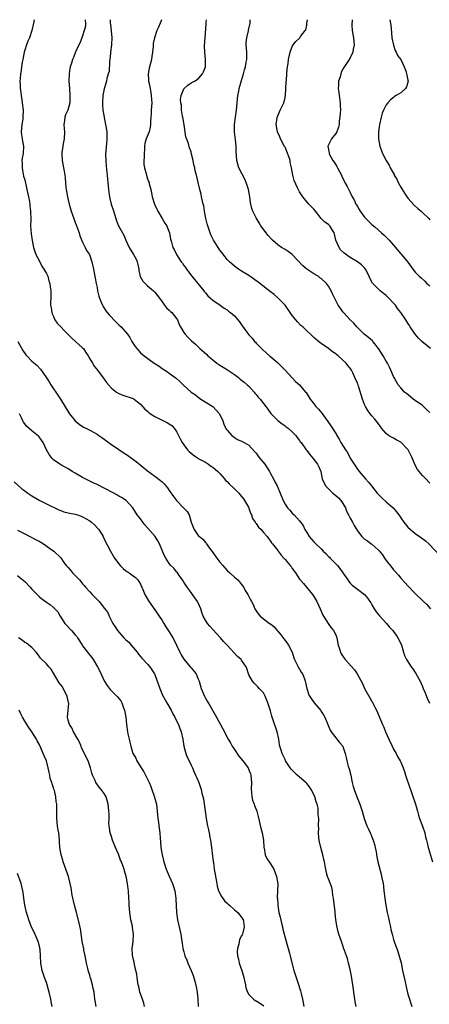
# Model space of a CAD drawing. Units: inches. Extents: x 2571000 to 2574000, y 1548000 to 1551000.
# Drawn here: x 2573718 to 2573831, y 1550728 to 1551000 of the extents above; entities that cross this region are included whole.
import ezdxf

# ---------------------------------------------------------------- set-up
doc = ezdxf.new("R2010")
doc.units = ezdxf.units.IN
doc.header["$MEASUREMENT"] = 0
doc.layers.add('LD25711548_10ft', color=122, linetype='Continuous')

msp = doc.modelspace()

# ---------------------------------------------------------------- linework, layer by layer
at = {"layer": 'LD25711548_10ft'}
for points, elevation in [([(2573721.65, 1551000), (2573721.42, 1550999), (2573721.01, 1550997), (2573720.31, 1550995), (2573719.91, 1550994.09), (2573719.47, 1550993), (2573719, 1550991.56), (2573718.83, 1550991), (2573718.45, 1550989), (2573718.29, 1550988.29), (2573718.14, 1550987), (2573718.06, 1550985.94), (2573717.85, 1550985), (2573717.73, 1550983.73), (2573717.69, 1550983), (2573717.76, 1550981.76), (2573717.76, 1550981), (2573717.94, 1550979.94), (2573718.02, 1550979), (2573718.18, 1550977.82), (2573718.33, 1550977), (2573718.57, 1550975), (2573718.53, 1550973), (2573718.45, 1550972.45), (2573718.21, 1550971), (2573718.06, 1550969), (2573718.13, 1550968.13), (2573718.34, 1550967), (2573718.39, 1550966.39), (2573718.72, 1550965), (2573718.59, 1550963), (2573718.33, 1550961.67), (2573718.25, 1550961), (2573718.27, 1550960.27), (2573718.26, 1550959), (2573718.37, 1550958.37), (2573718.71, 1550956.71), (2573719, 1550955.74), (2573719.64, 1550953), (2573719.85, 1550951.85), (2573720.06, 1550951), (2573720.31, 1550949.69), (2573720.41, 1550949), (2573720.46, 1550948.46), (2573720.63, 1550947), (2573720.66, 1550944.66), (2573720.62, 1550943), (2573720.76, 1550940.76), (2573721.07, 1550938.93), (2573721.48, 1550937), (2573721.83, 1550935.83), (2573722.12, 1550935), (2573723, 1550933.36), (2573723.78, 1550931.78), (2573724.31, 1550931), (2573725, 1550929.82), (2573725.36, 1550929), (2573725.71, 1550927.71), (2573726, 1550927), (2573726.08, 1550926.08), (2573726.25, 1550925), (2573726.2, 1550923), (2573726.14, 1550921.86), (2573726.15, 1550921), (2573726.28, 1550920.28), (2573726.47, 1550919), (2573726.62, 1550918.62), (2573727, 1550917.86), (2573727.38, 1550917), (2573728.03, 1550916.03), (2573730.98, 1550913), (2573731.96, 1550911.96), (2573733.1, 1550911), (2573734.07, 1550910.07), (2573735, 1550909.26), (2573735.24, 1550909), (2573735.92, 1550907.92), (2573736.58, 1550907), (2573737, 1550906.22), (2573737.74, 1550905), (2573738.18, 1550904.18), (2573739.15, 1550903), (2573741, 1550900.51), (2573741.61, 1550899.61), (2573743, 1550898.03), (2573744.36, 1550897), (2573745, 1550896.56), (2573746.13, 1550896.13), (2573749, 1550895.17), (2573749.1, 1550895.1), (2573749.27, 1550895), (2573750.24, 1550894.24), (2573751, 1550893.63), (2573752.26, 1550892.26), (2573753, 1550891.68), (2573753.35, 1550891.35), (2573753.81, 1550891), (2573755, 1550890.22), (2573757, 1550889.18), (2573758.48, 1550888.48), (2573759.7, 1550887.7), (2573760.32, 1550887), (2573761, 1550886.05), (2573761.51, 1550885), (2573762.04, 1550884.04), (2573762.55, 1550883), (2573763, 1550882.37), (2573764.07, 1550881), (2573764.53, 1550880.53), (2573765, 1550880.11), (2573765.62, 1550879.62), (2573766.78, 1550878.78), (2573767, 1550878.64), (2573767.75, 1550878.25), (2573769, 1550877.55), (2573769.87, 1550877), (2573770.52, 1550876.52), (2573771, 1550876.25), (2573771.64, 1550875.64), (2573772.4, 1550875), (2573773, 1550874.42), (2573774.23, 1550873), (2573774.56, 1550872.56), (2573775, 1550872.2), (2573775.58, 1550871.58), (2573777, 1550870.21), (2573778.22, 1550869), (2573778.55, 1550868.55), (2573779, 1550868.11), (2573779.48, 1550867.48), (2573779.81, 1550867), (2573780.89, 1550865.11), (2573781, 1550864.88), (2573781.48, 1550863.48), (2573781.71, 1550863), (2573782.02, 1550862.02), (2573782.72, 1550861), (2573782.8, 1550860.8), (2573783, 1550860.59), (2573783.64, 1550859.64), (2573784.37, 1550859), (2573785, 1550858.16), (2573786.06, 1550857), (2573786.43, 1550856.43), (2573787, 1550855.73), (2573787.3, 1550855.3), (2573787.57, 1550855), (2573789, 1550853.14), (2573789.08, 1550853), (2573789.9, 1550851.9), (2573790.66, 1550851), (2573791, 1550850.65), (2573792.44, 1550849), (2573792.69, 1550848.69), (2573793, 1550848.2), (2573793.85, 1550847), (2573795, 1550845.24), (2573795.2, 1550845), (2573796.06, 1550844.06), (2573798.62, 1550841), (2573799, 1550840.43), (2573799.49, 1550839.49), (2573799.77, 1550839), (2573800.7, 1550837), (2573801, 1550836.41), (2573801.4, 1550835.4), (2573801.62, 1550835), (2573802.96, 1550832.96), (2573803.79, 1550831.79), (2573804.43, 1550831), (2573805, 1550829.81), (2573805.24, 1550829.24), (2573805.32, 1550829), (2573805.72, 1550827), (2573806.07, 1550825.93), (2573806.31, 1550825), (2573806.54, 1550824.54), (2573807.34, 1550823.34), (2573807.61, 1550823), (2573810.18, 1550820.18), (2573810.98, 1550819), (2573812.38, 1550816.38), (2573813, 1550814.93), (2573813.72, 1550813.72), (2573814.08, 1550813), (2573814.43, 1550812.43), (2573815, 1550811.38), (2573815.15, 1550811.15), (2573815.42, 1550810.58), (2573815.81, 1550809.84), (2573816.25, 1550809), (2573817.96, 1550805), (2573818.29, 1550804.29), (2573818.8, 1550803), (2573819.66, 1550801), (2573820.59, 1550799), (2573821, 1550798.22), (2573821.69, 1550797), (2573822.14, 1550796.14), (2573822.8, 1550795), (2573823, 1550794.56), (2573823.66, 1550793), (2573823.99, 1550791.99), (2573824.34, 1550791), (2573825.47, 1550787.47), (2573825.66, 1550787), (2573826.04, 1550785.96), (2573827.04, 1550783), (2573827.61, 1550781), (2573827.94, 1550779.94), (2573828.21, 1550779), (2573829, 1550776.87), (2573829.63, 1550775), (2573829.88, 1550773.88), (2573830.12, 1550773), (2573830.26, 1550772.27), (2573830.59, 1550771), (2573830.68, 1550770.68), (2573831.82, 1550767)], 7860), ([(2573735.74, 1551000), (2573735.74, 1550999.74), (2573735.82, 1550999), (2573735.78, 1550998.22), (2573735.48, 1550997), (2573735, 1550995.51), (2573734.3, 1550993.7), (2573734.01, 1550993), (2573733, 1550990.82), (2573732.46, 1550989.54), (2573732.25, 1550989), (2573731.93, 1550987.93), (2573731.62, 1550987), (2573731.51, 1550986.49), (2573731.3, 1550985), (2573731.25, 1550983), (2573731.35, 1550981), (2573731.51, 1550979), (2573731.52, 1550978.48), (2573731.49, 1550977), (2573730.97, 1550975), (2573730.32, 1550973.68), (2573730.08, 1550973), (2573730.02, 1550972.02), (2573729.84, 1550971), (2573729.94, 1550969.94), (2573729.97, 1550969), (2573729.89, 1550967), (2573729.77, 1550966.23), (2573729.51, 1550965), (2573729.27, 1550963.27), (2573729.24, 1550963), (2573729.37, 1550961), (2573729.77, 1550959), (2573729.91, 1550958.09), (2573730.11, 1550957), (2573730.21, 1550956.21), (2573730.4, 1550953.6), (2573730.49, 1550953), (2573730.6, 1550952.6), (2573730.83, 1550951), (2573731, 1550950.18), (2573731.28, 1550949), (2573731.64, 1550947.64), (2573731.86, 1550947), (2573732.6, 1550945), (2573732.72, 1550944.72), (2573733, 1550943.87), (2573733.27, 1550943.27), (2573733.79, 1550941.79), (2573734.04, 1550941), (2573734.24, 1550940.24), (2573735, 1550938.49), (2573735.77, 1550937), (2573736.11, 1550936.11), (2573736.89, 1550935), (2573737, 1550934.75), (2573737.61, 1550933), (2573738.05, 1550931), (2573738.48, 1550928.48), (2573738.76, 1550927), (2573739, 1550925.9), (2573739.16, 1550925), (2573739.52, 1550923.52), (2573739.68, 1550923), (2573740.17, 1550921.83), (2573740.5, 1550921), (2573740.68, 1550920.68), (2573741, 1550920.22), (2573741.46, 1550919.46), (2573741.78, 1550919), (2573742.32, 1550918.32), (2573744.28, 1550916.28), (2573745, 1550915.6), (2573745.7, 1550915), (2573747.47, 1550913), (2573748.09, 1550912.09), (2573748.66, 1550911), (2573749, 1550910.45), (2573749.58, 1550909.58), (2573749.99, 1550909), (2573750.48, 1550908.48), (2573751, 1550907.87), (2573752.02, 1550907), (2573754.77, 1550905), (2573754.92, 1550904.92), (2573755, 1550904.86), (2573756.16, 1550904.16), (2573757, 1550903.54), (2573757.3, 1550903.3), (2573757.73, 1550903), (2573758.54, 1550902.54), (2573759, 1550902.24), (2573760.63, 1550901), (2573760.86, 1550900.86), (2573761.94, 1550899.94), (2573762.84, 1550899), (2573765.06, 1550897), (2573766.23, 1550896.23), (2573767, 1550895.55), (2573767.74, 1550895), (2573771, 1550892.95), (2573771.98, 1550891.98), (2573772.86, 1550891), (2573773.79, 1550889), (2573774.09, 1550888.09), (2573774.76, 1550886.76), (2573775, 1550886.43), (2573776.28, 1550885), (2573776.65, 1550884.65), (2573777, 1550884.41), (2573777.87, 1550883.87), (2573779, 1550883.36), (2573779.72, 1550883), (2573781, 1550882.29), (2573782.57, 1550880.57), (2573783, 1550880.05), (2573783.75, 1550879), (2573785.37, 1550877), (2573786.71, 1550875), (2573787, 1550874.44), (2573787.81, 1550873), (2573788.17, 1550872.17), (2573788.85, 1550871), (2573789.68, 1550869), (2573790.45, 1550867), (2573791, 1550866), (2573791.64, 1550865), (2573792.3, 1550864.3), (2573793, 1550863.51), (2573793.53, 1550863), (2573795, 1550861.38), (2573796.04, 1550860.04), (2573796.51, 1550859), (2573797, 1550858.14), (2573797.69, 1550857), (2573799, 1550855.53), (2573799.27, 1550855.27), (2573799.49, 1550855), (2573801, 1550853.61), (2573801.56, 1550853), (2573802.29, 1550852.29), (2573803, 1550851.52), (2573803.27, 1550851.27), (2573803.51, 1550851), (2573805.51, 1550849), (2573806.18, 1550848.18), (2573807, 1550847), (2573808.34, 1550845), (2573808.6, 1550844.6), (2573809, 1550844.07), (2573809.55, 1550843.55), (2573811, 1550842.42), (2573813, 1550840.96), (2573813.89, 1550839.89), (2573814.44, 1550839), (2573814.68, 1550838.68), (2573815, 1550838.16), (2573815.61, 1550837), (2573815.81, 1550836.71), (2573816.18, 1550836.18), (2573817.08, 1550835.08), (2573819.03, 1550833), (2573819.91, 1550831.91), (2573820.8, 1550831), (2573821, 1550830.75), (2573821.69, 1550829.69), (2573822.21, 1550829), (2573823, 1550827.39), (2573823.16, 1550827), (2573823.75, 1550825), (2573824.08, 1550824.08), (2573824.56, 1550823), (2573825.84, 1550821), (2573826.37, 1550820.37), (2573827, 1550819.37), (2573827.16, 1550819.16), (2573827.51, 1550818.49), (2573828.36, 1550817), (2573829, 1550815.49), (2573829.24, 1550815), (2573829.74, 1550813.74), (2573830.07, 1550813), (2573830.32, 1550812.32), (2573830.91, 1550810.91)], 7850), ([(2573742.66, 1551000), (2573742.66, 1550999), (2573742.71, 1550998.71), (2573743.07, 1550995.07), (2573743, 1550993), (2573742.76, 1550991), (2573742.71, 1550990.71), (2573742.54, 1550989), (2573742.42, 1550988.42), (2573742.33, 1550985.67), (2573742.11, 1550985), (2573741.75, 1550983.75), (2573741.63, 1550983), (2573741, 1550980.86), (2573740.65, 1550979), (2573740.48, 1550977), (2573740.49, 1550976.49), (2573740.59, 1550975), (2573740.94, 1550973.06), (2573740.95, 1550972.95), (2573741.39, 1550971), (2573741.48, 1550970.52), (2573741.69, 1550969), (2573741.69, 1550967.69), (2573741.72, 1550967), (2573741.6, 1550965.6), (2573741.52, 1550965), (2573741.46, 1550963.46), (2573741.39, 1550963), (2573741.37, 1550962.63), (2573741.45, 1550961), (2573741.58, 1550959.58), (2573741.72, 1550957.72), (2573741.81, 1550957), (2573741.89, 1550955.89), (2573742, 1550955), (2573742.17, 1550953), (2573742.28, 1550952.28), (2573742.43, 1550951), (2573742.56, 1550950.56), (2573742.91, 1550949), (2573743, 1550948.72), (2573743.44, 1550947.44), (2573743.81, 1550946.19), (2573744.19, 1550945), (2573744.4, 1550944.4), (2573744.97, 1550943), (2573746.05, 1550941), (2573746.4, 1550940.4), (2573746.98, 1550939), (2573747.89, 1550937), (2573749.08, 1550935.08), (2573749.79, 1550933.79), (2573750.12, 1550933), (2573750.29, 1550932.29), (2573750.57, 1550931), (2573750.61, 1550930.61), (2573750.97, 1550928.97), (2573751.69, 1550927.69), (2573752.32, 1550927), (2573753, 1550926.36), (2573754.61, 1550925), (2573755, 1550924.61), (2573755.73, 1550923.73), (2573757, 1550921.9), (2573757.7, 1550921), (2573758.25, 1550920.25), (2573759, 1550919.62), (2573759.3, 1550919.3), (2573759.67, 1550919), (2573761, 1550917.35), (2573761.22, 1550917), (2573761.72, 1550915.72), (2573762.07, 1550915), (2573763, 1550913.49), (2573763.35, 1550913), (2573764.16, 1550912.16), (2573765.17, 1550911.17), (2573766.2, 1550910.2), (2573767.46, 1550909), (2573769.33, 1550907.33), (2573769.68, 1550907), (2573771, 1550905.89), (2573772.18, 1550905), (2573773, 1550904.43), (2573773.9, 1550903.9), (2573775.13, 1550903.13), (2573777, 1550901.88), (2573778.12, 1550901), (2573778.59, 1550900.59), (2573779, 1550900.32), (2573779.68, 1550899.68), (2573780.55, 1550899), (2573781, 1550898.58), (2573782.47, 1550897), (2573782.69, 1550896.69), (2573783, 1550896.35), (2573783.6, 1550895.6), (2573784.11, 1550895), (2573785, 1550893.83), (2573785.67, 1550893), (2573786.22, 1550892.22), (2573787.09, 1550891.09), (2573789, 1550889.1), (2573790.16, 1550888.16), (2573791, 1550887.6), (2573791.34, 1550887.34), (2573791.86, 1550887), (2573793, 1550885.98), (2573793.97, 1550885), (2573794.39, 1550884.39), (2573795, 1550883.61), (2573795.22, 1550883.22), (2573795.43, 1550883), (2573796.82, 1550881), (2573797, 1550880.79), (2573797.76, 1550879.76), (2573798.7, 1550878.7), (2573800.01, 1550877), (2573800.34, 1550876.34), (2573800.86, 1550875), (2573801.25, 1550873), (2573802.16, 1550871), (2573803, 1550870.17), (2573804.25, 1550869), (2573805, 1550868.41), (2573805.76, 1550867.76), (2573806.46, 1550867), (2573807, 1550866.18), (2573807.68, 1550865), (2573808.03, 1550864.03), (2573808.58, 1550863), (2573809, 1550862.14), (2573809.64, 1550861), (2573810.09, 1550860.09), (2573811, 1550858.56), (2573812.23, 1550857), (2573812.62, 1550856.62), (2573813, 1550856.32), (2573813.78, 1550855.78), (2573814.78, 1550855), (2573815, 1550854.87), (2573815.81, 1550854.13), (2573817, 1550853.03), (2573817.96, 1550851.96), (2573818.52, 1550851), (2573819, 1550850.34), (2573820.49, 1550848.49), (2573821, 1550847.79), (2573821.4, 1550847.4), (2573822.35, 1550846.35), (2573823, 1550845.54), (2573824.25, 1550844.25), (2573825, 1550843.42), (2573827, 1550841.28), (2573829, 1550839.28), (2573829.32, 1550839), (2573830.18, 1550838.18), (2573831.27, 1550837)], 7840), ([(2573756.88, 1551000), (2573756.47, 1550999), (2573756.03, 1550997.97), (2573755.55, 1550997), (2573754.88, 1550995), (2573754.57, 1550993.43), (2573754.55, 1550992.55), (2573754.39, 1550991), (2573754.19, 1550989.81), (2573754.08, 1550989), (2573753.41, 1550986.59), (2573753.11, 1550985), (2573753.27, 1550983.27), (2573753.26, 1550983), (2573753.3, 1550982.7), (2573753.68, 1550981), (2573753.88, 1550979.88), (2573754.01, 1550979), (2573754.11, 1550977.89), (2573754.13, 1550977), (2573754.03, 1550976.03), (2573754.02, 1550975), (2573754, 1550974), (2573753.88, 1550973), (2573753.79, 1550971.79), (2573753.79, 1550971), (2573753.69, 1550970.31), (2573753.41, 1550969), (2573752.64, 1550967), (2573752.27, 1550965.73), (2573752.16, 1550965), (2573752.11, 1550964.11), (2573752.02, 1550963), (2573752.04, 1550961.96), (2573751.97, 1550961), (2573751.97, 1550959.97), (2573752.13, 1550959), (2573752.6, 1550957.4), (2573752.68, 1550957), (2573753, 1550956), (2573753.28, 1550955.28), (2573753.38, 1550955), (2573753.45, 1550954.55), (2573753.86, 1550953), (2573754.11, 1550952.11), (2573754.29, 1550951), (2573754.9, 1550949), (2573755.55, 1550947.55), (2573755.83, 1550947), (2573757.05, 1550945), (2573757.75, 1550943.75), (2573758.29, 1550943), (2573758.46, 1550942.46), (2573759.03, 1550941), (2573759.32, 1550939.32), (2573759.56, 1550938.44), (2573760, 1550937), (2573760.38, 1550936.38), (2573760.96, 1550935), (2573762.27, 1550933), (2573762.61, 1550932.61), (2573763, 1550931.99), (2573763.46, 1550931.46), (2573763.71, 1550931), (2573765.2, 1550929), (2573766.01, 1550928.01), (2573766.91, 1550927), (2573768.53, 1550925), (2573768.72, 1550924.72), (2573769, 1550924.41), (2573769.62, 1550923.62), (2573770.35, 1550923), (2573771, 1550922.38), (2573773.06, 1550921), (2573774.21, 1550920.21), (2573775, 1550919.73), (2573775.4, 1550919.4), (2573775.96, 1550919), (2573777, 1550918.03), (2573777.93, 1550917), (2573778.41, 1550916.41), (2573779, 1550915.57), (2573780.45, 1550913.55), (2573781, 1550912.81), (2573781.87, 1550911.87), (2573782.56, 1550911), (2573782.79, 1550910.79), (2573783, 1550910.53), (2573784.51, 1550909), (2573784.77, 1550908.77), (2573785.81, 1550907.81), (2573786.73, 1550907), (2573787, 1550906.79), (2573789, 1550905.07), (2573790.05, 1550904.05), (2573791, 1550903.08), (2573792.95, 1550900.95), (2573793.93, 1550899.93), (2573794.96, 1550899), (2573796.67, 1550897), (2573796.82, 1550896.82), (2573797.98, 1550895), (2573798.44, 1550894.44), (2573799.56, 1550893), (2573800.25, 1550892.25), (2573801.14, 1550891.14), (2573802.85, 1550888.85), (2573803.66, 1550887.66), (2573805, 1550885.54), (2573805.21, 1550885.21), (2573805.31, 1550885), (2573805.98, 1550883.98), (2573806.47, 1550883), (2573807.69, 1550881), (2573808.23, 1550880.23), (2573809, 1550878.74), (2573810.49, 1550876.49), (2573811, 1550875.67), (2573811.3, 1550875.3), (2573811.52, 1550875), (2573813.26, 1550873), (2573814.1, 1550872.1), (2573814.9, 1550871), (2573815.81, 1550869.85), (2573816.48, 1550869), (2573816.72, 1550868.72), (2573817.74, 1550867.74), (2573819, 1550866.65), (2573820.91, 1550864.91), (2573821.84, 1550863.84), (2573822.46, 1550863), (2573823, 1550862.18), (2573823.89, 1550861), (2573825, 1550859.62), (2573825.67, 1550859), (2573827, 1550857.86), (2573828.69, 1550856.69), (2573829.82, 1550855.82), (2573830.89, 1550854.89), (2573833.8, 1550851.8)], 7830), ([(2573831, 1550871.75), (2573829.89, 1550873), (2573829, 1550873.9), (2573827.6, 1550875.6), (2573826.9, 1550876.9), (2573826.79, 1550877.21), (2573826.04, 1550879), (2573825.71, 1550879.71), (2573825.06, 1550881), (2573825, 1550881.08), (2573823, 1550883.08), (2573821.74, 1550883.74), (2573821, 1550884.21), (2573820.46, 1550884.46), (2573819.61, 1550885), (2573819, 1550885.52), (2573817.72, 1550887), (2573817.41, 1550887.41), (2573817, 1550887.89), (2573816.56, 1550888.56), (2573816.22, 1550889), (2573815.81, 1550889.48), (2573815, 1550890.41), (2573814.54, 1550891), (2573813.89, 1550891.89), (2573813.24, 1550893), (2573813.16, 1550893.16), (2573813, 1550893.58), (2573812.39, 1550895), (2573811.34, 1550898.66), (2573811.23, 1550899), (2573811.15, 1550899.15), (2573811, 1550899.58), (2573810.51, 1550900.51), (2573810.32, 1550901), (2573809.72, 1550902.28), (2573809.34, 1550903), (2573809, 1550903.56), (2573808.34, 1550904.34), (2573807.89, 1550905), (2573805.68, 1550907), (2573805.29, 1550907.29), (2573805, 1550907.59), (2573804.12, 1550908.12), (2573803, 1550909.01), (2573801, 1550910.38), (2573800.23, 1550911), (2573799, 1550912.07), (2573798.52, 1550912.52), (2573798.04, 1550913), (2573797, 1550913.93), (2573795.9, 1550915), (2573795.41, 1550915.41), (2573794.4, 1550916.4), (2573793.94, 1550917), (2573793, 1550918.15), (2573792.44, 1550919), (2573791, 1550921), (2573789.03, 1550923.03), (2573788, 1550924), (2573787, 1550924.69), (2573784.03, 1550927), (2573783.48, 1550927.48), (2573783, 1550927.79), (2573782.31, 1550928.31), (2573781, 1550929.2), (2573779, 1550930.45), (2573778.15, 1550931), (2573777.46, 1550931.46), (2573776.35, 1550932.35), (2573775.65, 1550933), (2573775, 1550933.64), (2573774.4, 1550934.4), (2573773.56, 1550935.56), (2573773, 1550936.24), (2573772.72, 1550936.72), (2573772.51, 1550937), (2573771.56, 1550938.44), (2573771.21, 1550939), (2573771, 1550939.4), (2573770.52, 1550940.52), (2573770.29, 1550941), (2573769.63, 1550943), (2573769.51, 1550943.51), (2573769.12, 1550945), (2573768.74, 1550947), (2573768.53, 1550948.53), (2573768.38, 1550949), (2573768.16, 1550949.84), (2573767.94, 1550951), (2573767.77, 1550951.77), (2573767.42, 1550953), (2573766.94, 1550955), (2573766.59, 1550956.59), (2573766.51, 1550957), (2573766.18, 1550958.18), (2573766.07, 1550959), (2573765.81, 1550959.81), (2573765.6, 1550961), (2573765.17, 1550962.83), (2573765, 1550963.41), (2573764.59, 1550964.59), (2573764.29, 1550965.71), (2573763.61, 1550967.61), (2573763.11, 1550970.89), (2573763, 1550971.44), (2573762.76, 1550973), (2573762.68, 1550973.32), (2573762.4, 1550975), (2573762.33, 1550976.33), (2573762.15, 1550977), (2573762.1, 1550977.9), (2573762.29, 1550979), (2573763, 1550980.83), (2573763.14, 1550981), (2573764.08, 1550981.92), (2573765, 1550982.5), (2573765.96, 1550983), (2573767, 1550983.62), (2573768.16, 1550985), (2573768.43, 1550985.57), (2573768.99, 1550987), (2573769.02, 1550989), (2573768.81, 1550991), (2573768.76, 1550992.76), (2573769, 1550996.18), (2573769.16, 1550998.84), (2573769.21, 1550999.21), (2573769.28, 1551000)], 7820), ([(2573831, 1550891.32), (2573830.16, 1550892.16), (2573829.29, 1550893), (2573829, 1550893.24), (2573826.45, 1550895), (2573825.65, 1550895.65), (2573824.58, 1550896.58), (2573824.06, 1550897), (2573823, 1550898.18), (2573822.32, 1550899), (2573821.81, 1550899.81), (2573821.15, 1550901), (2573821, 1550901.33), (2573820.3, 1550903), (2573819.89, 1550903.89), (2573819.34, 1550905), (2573819, 1550905.53), (2573818.18, 1550907), (2573816.88, 1550909), (2573816.38, 1550909.62), (2573815.81, 1550910.36), (2573815.31, 1550911), (2573815.16, 1550911.16), (2573814.12, 1550912.12), (2573812.9, 1550913), (2573811, 1550914.81), (2573810.84, 1550915), (2573810.04, 1550916.04), (2573809.05, 1550917), (2573807.12, 1550919), (2573807, 1550919.15), (2573806.25, 1550920.25), (2573805.66, 1550921), (2573805, 1550922.29), (2573804.13, 1550924.13), (2573803.77, 1550925), (2573803, 1550926.3), (2573802.5, 1550927), (2573801, 1550928.39), (2573800.63, 1550928.63), (2573800.15, 1550929), (2573799, 1550929.67), (2573797, 1550930.99), (2573795.9, 1550931.9), (2573793, 1550935.01), (2573791.87, 1550935.87), (2573791, 1550936.42), (2573790.03, 1550937), (2573789, 1550937.72), (2573787.53, 1550939), (2573787.27, 1550939.27), (2573786.34, 1550940.34), (2573785.81, 1550941), (2573784.35, 1550943), (2573783.8, 1550943.8), (2573783, 1550945.15), (2573782.11, 1550947), (2573781.81, 1550947.81), (2573781.51, 1550949), (2573781.42, 1550949.42), (2573781.24, 1550951), (2573780.93, 1550953), (2573780.24, 1550955), (2573779.85, 1550955.85), (2573778.24, 1550959), (2573777.64, 1550961), (2573777.55, 1550962.45), (2573777.45, 1550963.45), (2573777.44, 1550965), (2573777.28, 1550966.72), (2573777.02, 1550969), (2573777.01, 1550971), (2573777.28, 1550973), (2573777.6, 1550975), (2573777.79, 1550977), (2573777.86, 1550978.14), (2573777.96, 1550979), (2573778.23, 1550980.23), (2573778.36, 1550981), (2573779, 1550983.16), (2573779.47, 1550985), (2573779.83, 1550986.17), (2573780.03, 1550987), (2573780.21, 1550988.21), (2573780.39, 1550989), (2573780.42, 1550989.58), (2573780.41, 1550991), (2573780.28, 1550993), (2573780.28, 1550993.72), (2573780.39, 1550995), (2573780.89, 1550996.89), (2573780.92, 1550997.08), (2573781.38, 1550999), (2573781.39, 1550999.39), (2573781.35, 1551000)], 7810), ([(2573831.18, 1550909), (2573828.84, 1550911), (2573827.89, 1550911.89), (2573826.98, 1550913), (2573825.61, 1550915), (2573825.38, 1550915.38), (2573825, 1550916.08), (2573824.41, 1550917), (2573823.06, 1550919), (2573822.13, 1550920.13), (2573821.54, 1550921), (2573821, 1550921.62), (2573819.72, 1550923), (2573819, 1550923.7), (2573818.24, 1550924.24), (2573817.26, 1550925), (2573817, 1550925.22), (2573815.81, 1550926.43), (2573815.25, 1550927), (2573815.14, 1550927.14), (2573814.48, 1550928.48), (2573814.24, 1550929), (2573813.24, 1550931), (2573813, 1550931.32), (2573812.14, 1550932.14), (2573811.08, 1550933), (2573809, 1550934.17), (2573807.37, 1550935.37), (2573806.37, 1550936.37), (2573805.97, 1550937), (2573805.08, 1550939), (2573804.68, 1550940.68), (2573804.58, 1550941), (2573803.93, 1550942.07), (2573803.42, 1550943), (2573803, 1550943.34), (2573802.01, 1550944.01), (2573801, 1550945.04), (2573799.4, 1550947), (2573799, 1550947.58), (2573797.62, 1550949), (2573795.9, 1550951), (2573795.53, 1550951.53), (2573795, 1550952.39), (2573794.79, 1550952.79), (2573794.49, 1550953.51), (2573793.54, 1550955.54), (2573793.14, 1550957), (2573792.81, 1550959), (2573792.45, 1550960.45), (2573792.39, 1550961), (2573792.12, 1550961.88), (2573791.52, 1550963.52), (2573791, 1550964.7), (2573790.88, 1550964.88), (2573789.74, 1550967), (2573789.56, 1550967.56), (2573788.95, 1550969), (2573788.59, 1550971), (2573788.85, 1550972.85), (2573788.84, 1550973), (2573788.87, 1550973.13), (2573789, 1550973.37), (2573789.68, 1550975), (2573790.65, 1550977), (2573790.74, 1550977.26), (2573791, 1550978.43), (2573791.11, 1550979.11), (2573791.28, 1550982.72), (2573791.37, 1550983.37), (2573791.61, 1550986.39), (2573791.85, 1550987.85), (2573791.98, 1550989), (2573792.14, 1550989.86), (2573792.42, 1550991), (2573793, 1550992.58), (2573793.26, 1550993), (2573794.02, 1550993.98), (2573795, 1550994.93), (2573795.1, 1550995), (2573795.31, 1550995.31), (2573796.61, 1550997), (2573796.76, 1550997.24), (2573797, 1550998.52), (2573797.07, 1550999.07), (2573797.22, 1551000)], 7800), ([(2573809.56, 1551000), (2573809.52, 1550999.52), (2573809.45, 1550999), (2573809.47, 1550998.53), (2573809.6, 1550997), (2573809.94, 1550995), (2573810.06, 1550993.94), (2573810.08, 1550993), (2573809.8, 1550991.8), (2573809.72, 1550991), (2573809, 1550989.43), (2573808.85, 1550989.15), (2573808.73, 1550989), (2573807.23, 1550986.77), (2573806.54, 1550985.46), (2573806.39, 1550985), (2573806.2, 1550984.2), (2573805.81, 1550983), (2573805.79, 1550981.79), (2573805.71, 1550981), (2573805.88, 1550979.88), (2573805.97, 1550979), (2573806.25, 1550977), (2573806.25, 1550976.25), (2573806.3, 1550975), (2573806.21, 1550974.21), (2573806.17, 1550973), (2573806.01, 1550972.01), (2573805.93, 1550971), (2573805.77, 1550970.23), (2573805.29, 1550969), (2573805, 1550968.48), (2573803.86, 1550967), (2573803.55, 1550966.45), (2573802.87, 1550965), (2573803.16, 1550963.16), (2573803.16, 1550963), (2573803.32, 1550962.68), (2573804.25, 1550961), (2573804.58, 1550960.58), (2573805.35, 1550959.35), (2573805.51, 1550959), (2573806.59, 1550957), (2573806.71, 1550956.71), (2573807.36, 1550955.36), (2573807.56, 1550955), (2573808.14, 1550953.86), (2573808.7, 1550952.7), (2573809, 1550952.15), (2573809.59, 1550951), (2573810.12, 1550950.12), (2573810.61, 1550949), (2573810.77, 1550948.77), (2573811, 1550948.32), (2573811.52, 1550947.52), (2573811.81, 1550947), (2573813, 1550945.36), (2573813.36, 1550945), (2573814.2, 1550944.2), (2573815, 1550943.37), (2573815.81, 1550942.65), (2573817.66, 1550941), (2573818.39, 1550940.39), (2573819, 1550939.81), (2573819.8, 1550939), (2573821, 1550937.65), (2573823, 1550935.27), (2573823.24, 1550935), (2573824.92, 1550932.92), (2573826.31, 1550931), (2573827, 1550930.19), (2573828.13, 1550929), (2573828.6, 1550928.6), (2573829.64, 1550927.64), (2573830.25, 1550927), (2573830.65, 1550926.65), (2573831, 1550926.28)], 7790), ([(2573820, 1551000), (2573820.16, 1550999), (2573820.33, 1550997.67), (2573820.55, 1550995), (2573820.97, 1550992.97), (2573821.46, 1550991.46), (2573821.77, 1550991), (2573822.09, 1550990.09), (2573823, 1550989), (2573823.91, 1550987), (2573824.45, 1550985.55), (2573824.62, 1550985), (2573824.64, 1550984.64), (2573825, 1550983.29), (2573825.05, 1550983), (2573825, 1550982.75), (2573824.58, 1550981.42), (2573824.35, 1550981), (2573823, 1550979.74), (2573821.74, 1550979), (2573821.26, 1550978.74), (2573821, 1550978.5), (2573820.13, 1550977.87), (2573819.41, 1550977), (2573819, 1550976.46), (2573818.26, 1550975), (2573817.89, 1550974.11), (2573817.57, 1550973), (2573817.1, 1550971), (2573817, 1550970.27), (2573816.86, 1550969), (2573816.84, 1550967), (2573817.18, 1550965), (2573817.69, 1550963.69), (2573817.91, 1550963), (2573818.97, 1550961), (2573819.75, 1550959.75), (2573820.1, 1550959), (2573821.15, 1550957.15), (2573821.21, 1550957), (2573821.87, 1550955.87), (2573822.28, 1550955), (2573823, 1550953.7), (2573824.04, 1550952.04), (2573825, 1550950.62), (2573826.68, 1550948.68), (2573827.74, 1550947.74), (2573828.65, 1550947), (2573829, 1550946.7), (2573830.73, 1550945), (2573831, 1550944.67)], 7780), ([(2573717.11, 1550911), (2573718.52, 1550908.52), (2573719.3, 1550907.3), (2573719.57, 1550907), (2573721, 1550905.55), (2573722.4, 1550904.4), (2573723.36, 1550903.36), (2573725, 1550900.96), (2573725.78, 1550899.78), (2573726.25, 1550899), (2573727, 1550897.86), (2573727.61, 1550897), (2573728.15, 1550896.15), (2573728.93, 1550895), (2573731.21, 1550891.21), (2573731.35, 1550891), (2573732.94, 1550889), (2573734.09, 1550888.09), (2573735.31, 1550887.31), (2573735.89, 1550887), (2573737, 1550886.46), (2573739, 1550885.36), (2573739.54, 1550885), (2573740.38, 1550884.38), (2573741, 1550883.96), (2573743, 1550882.44), (2573745, 1550881.07), (2573746.25, 1550880.25), (2573747.48, 1550879.48), (2573748.21, 1550879), (2573749.81, 1550877.81), (2573753, 1550875.23), (2573755, 1550873.75), (2573756.55, 1550872.55), (2573757, 1550872.13), (2573757.57, 1550871.57), (2573758.5, 1550870.5), (2573759, 1550869.79), (2573760.13, 1550868.13), (2573761, 1550866.96), (2573762.95, 1550865), (2573763.93, 1550863.93), (2573764.45, 1550863), (2573765.05, 1550861), (2573765.59, 1550859.59), (2573765.88, 1550859), (2573767, 1550857.33), (2573767.33, 1550857), (2573768.29, 1550856.29), (2573769, 1550855.35), (2573769.18, 1550855.18), (2573769.28, 1550855), (2573769.86, 1550854.14), (2573770.72, 1550853), (2573770.85, 1550852.85), (2573771, 1550852.62), (2573771.7, 1550851.7), (2573772.1, 1550851), (2573773, 1550849.92), (2573773.79, 1550849), (2573774.38, 1550848.38), (2573775, 1550847.63), (2573775.72, 1550847), (2573777, 1550845.74), (2573777.9, 1550845), (2573778.44, 1550844.44), (2573779, 1550843.71), (2573779.32, 1550843.32), (2573779.54, 1550843), (2573780.2, 1550841.8), (2573780.67, 1550841), (2573780.81, 1550840.81), (2573781, 1550840.38), (2573781.49, 1550839.49), (2573781.69, 1550839), (2573782.17, 1550838.17), (2573782.69, 1550837), (2573783, 1550836.48), (2573783.6, 1550835.6), (2573784.11, 1550835), (2573786.71, 1550833), (2573787, 1550832.82), (2573787.99, 1550831.99), (2573788.82, 1550831), (2573789, 1550830.82), (2573789.83, 1550829.83), (2573790.68, 1550828.68), (2573791.56, 1550827.56), (2573791.95, 1550827), (2573792.98, 1550825), (2573793.45, 1550823.45), (2573793.64, 1550823), (2573794.28, 1550821.72), (2573794.59, 1550821), (2573794.72, 1550820.72), (2573795, 1550820.31), (2573795.47, 1550819.47), (2573795.8, 1550819), (2573796.35, 1550817.65), (2573796.59, 1550817), (2573796.65, 1550816.65), (2573797, 1550815), (2573797.48, 1550813.48), (2573797.68, 1550813), (2573798.23, 1550812.23), (2573799.04, 1550811), (2573800.86, 1550808.86), (2573801, 1550808.61), (2573801.67, 1550807.67), (2573801.98, 1550807), (2573802.82, 1550805), (2573803, 1550804.54), (2573803.49, 1550803.49), (2573803.8, 1550803), (2573805, 1550801.34), (2573805.3, 1550801), (2573806.04, 1550800.04), (2573806.96, 1550799), (2573807, 1550798.92), (2573807.66, 1550797), (2573807.93, 1550795.93), (2573808.13, 1550795), (2573808.5, 1550793.5), (2573808.72, 1550792.72), (2573809.15, 1550791), (2573809.46, 1550789.46), (2573809.58, 1550789), (2573809.82, 1550787.82), (2573810.07, 1550787), (2573810.76, 1550785.24), (2573810.84, 1550785), (2573811.47, 1550783.47), (2573811.69, 1550783), (2573812.37, 1550781), (2573812.92, 1550779), (2573813.59, 1550777), (2573814.06, 1550776.06), (2573814.5, 1550775), (2573814.68, 1550774.68), (2573815, 1550773.95), (2573815.39, 1550773), (2573815.81, 1550771.52), (2573815.96, 1550771), (2573816.2, 1550769.8), (2573816.39, 1550768.39), (2573816.7, 1550767), (2573817.58, 1550763.58), (2573817.71, 1550763), (2573818.1, 1550761), (2573818.2, 1550760.2), (2573818.36, 1550759), (2573818.57, 1550757), (2573818.87, 1550755), (2573819.26, 1550753), (2573819.57, 1550751.57), (2573819.86, 1550750.14), (2573820.12, 1550749), (2573820.3, 1550748.3), (2573820.59, 1550747), (2573821, 1550745.55), (2573821.17, 1550745), (2573821.68, 1550743.68), (2573821.91, 1550743), (2573822.21, 1550742.21), (2573822.69, 1550740.69), (2573823.11, 1550739.11), (2573823.52, 1550737), (2573823.73, 1550735.73), (2573824.21, 1550733.79), (2573824.48, 1550732.48), (2573825, 1550730.43), (2573825.39, 1550729), (2573825.81, 1550727.81), (2573826.07, 1550727)], 7870), ([(2573810.67, 1550727), (2573810.41, 1550728.41), (2573810.28, 1550729), (2573809.73, 1550733), (2573809.35, 1550735.35), (2573809, 1550737.24), (2573808.59, 1550739), (2573808.24, 1550740.24), (2573807.2, 1550743.2), (2573807, 1550743.83), (2573806.58, 1550745), (2573805.9, 1550747), (2573805.7, 1550747.7), (2573805.31, 1550749.31), (2573805.04, 1550751.04), (2573804.82, 1550752.82), (2573804.82, 1550753.18), (2573804.42, 1550757), (2573804.25, 1550757.75), (2573804.09, 1550759), (2573803.91, 1550759.91), (2573803, 1550762.3), (2573802.75, 1550763), (2573802.37, 1550764.37), (2573802.24, 1550765), (2573802.11, 1550765.89), (2573801.88, 1550767), (2573801.7, 1550767.7), (2573801.44, 1550769), (2573800.89, 1550771), (2573800.55, 1550772.55), (2573800.43, 1550773), (2573800.31, 1550773.69), (2573800.24, 1550775), (2573800.32, 1550776.32), (2573800.26, 1550777), (2573800.32, 1550779), (2573800.15, 1550780.15), (2573800.2, 1550781), (2573800.15, 1550781.85), (2573799.84, 1550783), (2573799.59, 1550783.59), (2573799.28, 1550785), (2573799, 1550785.65), (2573798.27, 1550787), (2573797.75, 1550787.75), (2573797, 1550788.66), (2573796.83, 1550788.83), (2573795, 1550790.47), (2573794.33, 1550791), (2573793, 1550792.37), (2573792.7, 1550792.7), (2573792.46, 1550793), (2573791.16, 1550795), (2573791, 1550795.3), (2573790.48, 1550796.48), (2573790.21, 1550797), (2573789.89, 1550797.89), (2573789.55, 1550799), (2573789.44, 1550799.44), (2573789.24, 1550801), (2573788.86, 1550803), (2573787.75, 1550806.25), (2573787.33, 1550807.33), (2573787, 1550808.76), (2573786.9, 1550809.1), (2573786.28, 1550811), (2573785.89, 1550811.89), (2573785.38, 1550813), (2573785, 1550813.73), (2573783.85, 1550815), (2573783.46, 1550815.46), (2573782.47, 1550816.47), (2573782.02, 1550817), (2573781, 1550818.74), (2573780.89, 1550819), (2573780.47, 1550820.47), (2573780.24, 1550821), (2573779, 1550822.8), (2573778.85, 1550823), (2573777.87, 1550823.87), (2573774.98, 1550827), (2573773.97, 1550827.97), (2573773.11, 1550829), (2573771, 1550831.31), (2573770.24, 1550832.24), (2573769.57, 1550833), (2573769, 1550833.86), (2573768.4, 1550835), (2573768.01, 1550836.01), (2573767.7, 1550837), (2573767, 1550838.64), (2573766.83, 1550839), (2573766.08, 1550840.08), (2573765.43, 1550841), (2573765, 1550841.57), (2573763.95, 1550843), (2573763, 1550844.39), (2573762.64, 1550845), (2573761.76, 1550846.24), (2573761.14, 1550847.14), (2573761, 1550847.29), (2573760.24, 1550848.24), (2573759.46, 1550849), (2573759, 1550849.57), (2573758, 1550851), (2573757.66, 1550851.66), (2573757.13, 1550853), (2573756.31, 1550855), (2573755.84, 1550855.84), (2573755.09, 1550857), (2573753, 1550859.44), (2573752.26, 1550860.26), (2573751.67, 1550861), (2573751, 1550861.89), (2573750.13, 1550863), (2573748.94, 1550864.94), (2573747.09, 1550867), (2573745.79, 1550867.79), (2573745, 1550868.22), (2573744.53, 1550868.53), (2573743.66, 1550869), (2573741, 1550870.38), (2573739, 1550871.38), (2573737.9, 1550871.9), (2573737, 1550872.37), (2573735.75, 1550873), (2573735, 1550873.39), (2573733, 1550874.51), (2573732.16, 1550875), (2573731.46, 1550875.46), (2573731, 1550875.73), (2573730.23, 1550876.23), (2573729, 1550876.85), (2573728.75, 1550877), (2573727, 1550878.25), (2573726.6, 1550878.6), (2573726.28, 1550879), (2573725.73, 1550879.73), (2573725.01, 1550881), (2573724.1, 1550883), (2573723.69, 1550883.69), (2573723, 1550884.57), (2573722.8, 1550884.8), (2573721, 1550886.22), (2573719.53, 1550887.53), (2573719, 1550888.23), (2573718.65, 1550888.65), (2573718.47, 1550889), (2573718.11, 1550889.89), (2573717.58, 1550891)], 7880), ([(2573716.11, 1550872.11), (2573718.23, 1550870.23), (2573719, 1550869.63), (2573719.87, 1550869), (2573721, 1550868.28), (2573723, 1550867.1), (2573725, 1550866.07), (2573728.42, 1550864.42), (2573729, 1550864.21), (2573729.85, 1550863.85), (2573731, 1550863.6), (2573731.45, 1550863.45), (2573733, 1550863.18), (2573733.57, 1550863), (2573734.62, 1550862.62), (2573735, 1550862.51), (2573737, 1550861.37), (2573737.51, 1550861), (2573738.27, 1550860.27), (2573739.26, 1550859.26), (2573739.48, 1550859), (2573740.67, 1550857), (2573741, 1550856.31), (2573742.72, 1550853), (2573743.87, 1550851), (2573745, 1550849.45), (2573745.38, 1550849), (2573746.19, 1550848.19), (2573747, 1550847.52), (2573747.31, 1550847.31), (2573747.87, 1550847), (2573749, 1550846.17), (2573749.65, 1550845.65), (2573750.31, 1550845), (2573750.61, 1550844.61), (2573751, 1550843.82), (2573751.24, 1550843.24), (2573751.37, 1550843), (2573751.67, 1550842.33), (2573752.22, 1550841), (2573753.22, 1550839.22), (2573755, 1550836.75), (2573756.15, 1550835), (2573757, 1550833.78), (2573757.44, 1550833), (2573758.05, 1550832.05), (2573759, 1550830.62), (2573760, 1550829), (2573760.34, 1550828.34), (2573761, 1550827), (2573761.9, 1550825), (2573762.29, 1550824.29), (2573763, 1550823.07), (2573764.77, 1550821), (2573765, 1550820.69), (2573766.38, 1550819), (2573767, 1550817.6), (2573767.24, 1550817), (2573767.82, 1550815), (2573768.59, 1550813), (2573769, 1550812.26), (2573769.47, 1550811.47), (2573769.72, 1550811), (2573770.23, 1550810.23), (2573770.98, 1550808.98), (2573771.7, 1550807.7), (2573773.15, 1550805), (2573773.81, 1550803.81), (2573775.29, 1550801), (2573775.94, 1550799.94), (2573776.42, 1550799), (2573777, 1550798.1), (2573778.26, 1550796.26), (2573779.29, 1550795), (2573780.77, 1550793), (2573781, 1550792.49), (2573781.41, 1550791.41), (2573781.58, 1550791), (2573781.7, 1550789), (2573781.6, 1550787), (2573781.71, 1550786.29), (2573781.82, 1550785), (2573782.04, 1550784.04), (2573782.44, 1550783), (2573782.56, 1550782.56), (2573783.17, 1550781), (2573783.56, 1550779.56), (2573784.34, 1550776.34), (2573784.71, 1550775), (2573785.03, 1550773), (2573785.16, 1550771), (2573785.22, 1550770.78), (2573785.54, 1550769), (2573785.98, 1550767.98), (2573787, 1550766.43), (2573787.9, 1550765), (2573788.68, 1550763), (2573788.97, 1550760.97), (2573788.93, 1550759), (2573788.84, 1550757.16), (2573788.9, 1550756.9), (2573788.97, 1550755), (2573789.32, 1550753), (2573789.68, 1550751.68), (2573790.05, 1550750.05), (2573790.32, 1550749), (2573790.41, 1550748.41), (2573790.77, 1550747), (2573791, 1550746.03), (2573791.66, 1550743.66), (2573791.87, 1550743), (2573792.21, 1550741.79), (2573792.42, 1550741), (2573792.53, 1550740.53), (2573793.47, 1550737), (2573794.09, 1550735), (2573794.6, 1550733.4), (2573794.84, 1550732.84), (2573795, 1550732.19), (2573795.31, 1550731.31), (2573795.45, 1550730.55), (2573795.83, 1550729), (2573796.04, 1550728.04), (2573796.24, 1550727)], 7890), ([(2573717, 1550858.82), (2573719, 1550857.75), (2573721, 1550856.76), (2573722.14, 1550856.14), (2573723, 1550855.7), (2573724.19, 1550855), (2573725.82, 1550853.82), (2573727.02, 1550853), (2573729, 1550851.08), (2573729.84, 1550849.84), (2573730.5, 1550849), (2573731, 1550848.45), (2573731.67, 1550847.67), (2573732.26, 1550847), (2573733, 1550846.21), (2573733.61, 1550845.61), (2573734.12, 1550845), (2573734.56, 1550844.56), (2573735, 1550843.97), (2573735.46, 1550843.46), (2573735.83, 1550843), (2573737, 1550841.7), (2573737.68, 1550841), (2573738.35, 1550840.35), (2573739, 1550839.56), (2573739.29, 1550839.29), (2573739.57, 1550839), (2573741.09, 1550837.09), (2573741.96, 1550835.96), (2573742.37, 1550835), (2573743.38, 1550833), (2573744.06, 1550832.06), (2573744.66, 1550831), (2573746.45, 1550829), (2573747, 1550828.48), (2573747.78, 1550827.78), (2573748.46, 1550827), (2573750.1, 1550825), (2573750.46, 1550824.46), (2573751.38, 1550823.38), (2573753, 1550821.66), (2573753.58, 1550821), (2573754.94, 1550819), (2573755, 1550818.87), (2573756.04, 1550816.03), (2573756.35, 1550815), (2573757.13, 1550813.13), (2573757.82, 1550811.82), (2573758.34, 1550811), (2573759.51, 1550809), (2573759.98, 1550807.98), (2573760.54, 1550807), (2573761, 1550806.07), (2573761.51, 1550805), (2573761.9, 1550803.9), (2573762.26, 1550803), (2573762.71, 1550801), (2573763, 1550799), (2573763.56, 1550797), (2573763.97, 1550795.97), (2573764.46, 1550795), (2573765, 1550793.73), (2573765.41, 1550793), (2573765.84, 1550791.84), (2573766.28, 1550791), (2573766.48, 1550790.48), (2573767.13, 1550789), (2573767.62, 1550787.62), (2573767.81, 1550787), (2573768, 1550786), (2573768.42, 1550784.42), (2573769.17, 1550779), (2573769.57, 1550777), (2573769.87, 1550775.87), (2573770.03, 1550775), (2573770.22, 1550773.78), (2573770.39, 1550773), (2573770.48, 1550772.48), (2573771.14, 1550767.14), (2573771.2, 1550766.8), (2573771.44, 1550765), (2573772.1, 1550761), (2573772.25, 1550760.25), (2573772.61, 1550759), (2573773.42, 1550757.42), (2573774.24, 1550756.24), (2573775, 1550755.59), (2573775.29, 1550755.29), (2573775.66, 1550755), (2573777, 1550753.76), (2573777.97, 1550753), (2573778.38, 1550752.38), (2573779, 1550751.67), (2573779.43, 1550751), (2573779.49, 1550750.51), (2573779.74, 1550749), (2573779.34, 1550747.34), (2573779.22, 1550747), (2573779.14, 1550746.86), (2573779, 1550746.51), (2573778.45, 1550745.55), (2573778.2, 1550744.2), (2573777.82, 1550743), (2573777.78, 1550742.22), (2573777.84, 1550741), (2573778.09, 1550740.09), (2573778.33, 1550739), (2573779.05, 1550737), (2573779.63, 1550735), (2573779.83, 1550734.17), (2573780.03, 1550733), (2573780.14, 1550732.14), (2573780.59, 1550731), (2573781, 1550730.3), (2573782.32, 1550729), (2573782.7, 1550728.7), (2573783, 1550728.52), (2573783.97, 1550727.97), (2573785.14, 1550727.14)], 7900), ([(2573717, 1550846.23), (2573717.7, 1550845.7), (2573719, 1550844.58), (2573720.52, 1550843), (2573721, 1550842.45), (2573723, 1550840.4), (2573723.77, 1550839.77), (2573725, 1550838.83), (2573726.11, 1550838.11), (2573727, 1550837.39), (2573727.38, 1550837), (2573728.14, 1550836.14), (2573728.84, 1550835), (2573730.14, 1550833), (2573730.52, 1550832.52), (2573731.48, 1550831.48), (2573731.95, 1550831), (2573733, 1550829.85), (2573733.38, 1550829.38), (2573733.6, 1550829), (2573734.18, 1550828.18), (2573734.86, 1550827), (2573735, 1550826.8), (2573736.37, 1550825), (2573736.67, 1550824.67), (2573737, 1550824.2), (2573737.59, 1550823.59), (2573737.95, 1550823), (2573739.12, 1550821), (2573739.78, 1550819.78), (2573741, 1550817.06), (2573741.78, 1550815.78), (2573742.66, 1550814.66), (2573743, 1550814.3), (2573744.33, 1550813), (2573744.66, 1550812.66), (2573745.57, 1550811.57), (2573745.87, 1550811), (2573746.35, 1550809.65), (2573746.61, 1550809), (2573746.93, 1550807), (2573747.14, 1550805), (2573747.45, 1550803), (2573747.56, 1550802.44), (2573747.89, 1550801), (2573748.12, 1550800.12), (2573748.35, 1550799), (2573748.95, 1550797), (2573749, 1550796.9), (2573749.7, 1550795.7), (2573749.99, 1550795), (2573751.18, 1550793), (2573751.96, 1550791.96), (2573753, 1550789.91), (2573753.42, 1550789), (2573753.86, 1550787.87), (2573754.16, 1550787), (2573754.82, 1550785.18), (2573755.46, 1550783), (2573755.67, 1550781), (2573755.83, 1550779), (2573756, 1550778), (2573756.13, 1550777), (2573756.37, 1550775), (2573756.44, 1550773.56), (2573756.55, 1550772.55), (2573756.68, 1550771), (2573757.01, 1550769), (2573757.37, 1550767.37), (2573757.81, 1550765.81), (2573758.1, 1550765), (2573758.36, 1550764.36), (2573759, 1550763.04), (2573759.92, 1550761), (2573760.18, 1550760.18), (2573760.53, 1550759), (2573760.8, 1550757), (2573760.79, 1550756.79), (2573760.95, 1550753), (2573761.23, 1550751), (2573762.15, 1550747), (2573762.46, 1550745), (2573762.55, 1550744.55), (2573762.77, 1550743), (2573763, 1550742.13), (2573763.32, 1550741), (2573763.84, 1550739.84), (2573764.16, 1550739), (2573765.02, 1550737), (2573765.56, 1550735.56), (2573766.02, 1550734.02), (2573766.39, 1550732.4), (2573766.66, 1550731), (2573766.87, 1550729), (2573767.01, 1550727.01)], 7910), ([(2573752.18, 1550727), (2573751.95, 1550727.96), (2573751.54, 1550729), (2573750.88, 1550731), (2573750.55, 1550732.55), (2573750.41, 1550733), (2573750.24, 1550734.24), (2573750.11, 1550735), (2573749.97, 1550735.97), (2573749.77, 1550737), (2573749.35, 1550738.65), (2573749.24, 1550739.24), (2573749, 1550740.26), (2573748.82, 1550741.18), (2573748.76, 1550743), (2573748.98, 1550744.98), (2573749.09, 1550747), (2573748.83, 1550748.83), (2573748.82, 1550749), (2573748.79, 1550749.21), (2573748.39, 1550751), (2573748.05, 1550753), (2573747.89, 1550755), (2573747.85, 1550755.85), (2573747.83, 1550757), (2573747.69, 1550759), (2573747.59, 1550759.59), (2573747.41, 1550761), (2573747.05, 1550762.95), (2573746.56, 1550764.56), (2573746.49, 1550765), (2573746.24, 1550765.76), (2573745.74, 1550767), (2573745.5, 1550767.5), (2573744.9, 1550769.1), (2573744.12, 1550771), (2573743.32, 1550773), (2573743, 1550774.03), (2573742.64, 1550775), (2573742.46, 1550776.46), (2573742.35, 1550777), (2573742.3, 1550777.7), (2573742.32, 1550779), (2573742.32, 1550780.32), (2573742.27, 1550781), (2573742.18, 1550782.18), (2573742.09, 1550783), (2573741.52, 1550785), (2573741, 1550785.93), (2573740.17, 1550787), (2573739.64, 1550787.64), (2573738.68, 1550789), (2573738.45, 1550789.55), (2573737.79, 1550791), (2573737.58, 1550791.58), (2573737.23, 1550793), (2573736.53, 1550795), (2573735.99, 1550795.99), (2573735.56, 1550797), (2573735, 1550797.99), (2573734.69, 1550798.69), (2573734.59, 1550799), (2573734.12, 1550800.12), (2573733.68, 1550801), (2573732.54, 1550803), (2573732.05, 1550804.05), (2573731.37, 1550805), (2573731, 1550806.24), (2573730.8, 1550807), (2573731.01, 1550809), (2573731.17, 1550810.83), (2573731.16, 1550811), (2573731.12, 1550811.12), (2573730.73, 1550812.73), (2573730.69, 1550813), (2573730.33, 1550813.67), (2573729.42, 1550815.42), (2573729, 1550815.98), (2573728.58, 1550816.58), (2573728.27, 1550817), (2573726.29, 1550820.29), (2573725.69, 1550821), (2573725.38, 1550821.38), (2573725, 1550821.8), (2573723.41, 1550823.41), (2573723, 1550823.94), (2573722.57, 1550824.57), (2573722.15, 1550825), (2573721, 1550826.31), (2573720.13, 1550827), (2573719.48, 1550827.48), (2573719, 1550827.73), (2573718.32, 1550828.32), (2573717.31, 1550829)], 7920), ([(2573738.74, 1550727), (2573738.52, 1550728.52), (2573738.42, 1550729), (2573738.2, 1550731), (2573737.96, 1550731.96), (2573737.79, 1550733), (2573737.32, 1550734.68), (2573737.15, 1550735.15), (2573737, 1550735.67), (2573736.66, 1550736.66), (2573736.49, 1550737.51), (2573736.12, 1550739), (2573735.73, 1550741), (2573735.39, 1550742.61), (2573735.32, 1550743), (2573735.29, 1550743.29), (2573734.92, 1550745.08), (2573734.48, 1550748.48), (2573734.11, 1550750.11), (2573733.31, 1550753), (2573732.79, 1550755), (2573732.17, 1550757.83), (2573731.83, 1550759.83), (2573731.57, 1550761), (2573731.09, 1550763), (2573730.39, 1550765), (2573729.65, 1550767), (2573729.52, 1550767.52), (2573729.08, 1550769), (2573728.75, 1550771), (2573728.65, 1550772.65), (2573728.59, 1550773), (2573728.4, 1550775), (2573728.2, 1550776.2), (2573728.1, 1550777), (2573728.01, 1550777.99), (2573727.89, 1550779), (2573727.86, 1550779.86), (2573727.91, 1550782.09), (2573727.87, 1550783), (2573727.73, 1550783.73), (2573727.64, 1550785), (2573727.23, 1550786.77), (2573727.1, 1550787.1), (2573727, 1550787.47), (2573726.56, 1550788.56), (2573726.48, 1550789), (2573726.09, 1550790.09), (2573725.92, 1550791), (2573725.73, 1550791.73), (2573725.49, 1550793), (2573725, 1550795), (2573724.36, 1550796.36), (2573724.11, 1550797), (2573723.46, 1550798.54), (2573723, 1550799.54), (2573722.49, 1550800.49), (2573722.26, 1550801), (2573720.94, 1550803), (2573720.15, 1550804.15), (2573719, 1550805.94), (2573718.4, 1550807), (2573717.95, 1550807.95), (2573717.44, 1550809)], 7930), ([(2573726.61, 1550727), (2573726.36, 1550728.36), (2573726.2, 1550729), (2573725.77, 1550731), (2573725.58, 1550731.59), (2573725.21, 1550733), (2573725, 1550733.62), (2573724.48, 1550735), (2573724.09, 1550736.09), (2573723.81, 1550737), (2573723.43, 1550739), (2573723.34, 1550741), (2573723.24, 1550742.76), (2573723.23, 1550743), (2573723.21, 1550743.21), (2573723, 1550744.09), (2573722.74, 1550745), (2573721.58, 1550747.58), (2573720.92, 1550748.92), (2573720.12, 1550751), (2573719.86, 1550751.86), (2573719.46, 1550753), (2573719.01, 1550755.01), (2573718.77, 1550757), (2573718.54, 1550758.54), (2573718.5, 1550759), (2573718.19, 1550760.19), (2573718.01, 1550761), (2573717, 1550763.83)], 7940)]:
    msp.add_lwpolyline(points, dxfattribs=dict(at, elevation=elevation))

doc.saveas('drawing.dxf')
